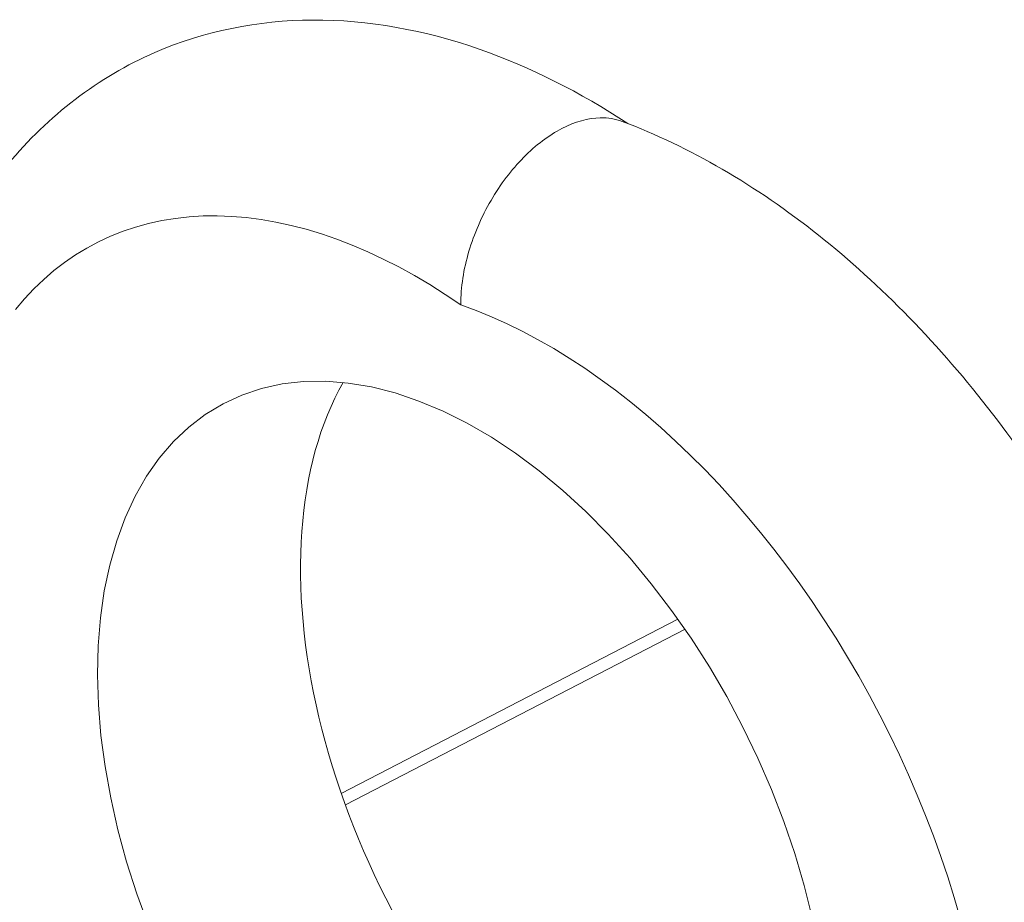
# Model space of a CAD drawing. Units: inches. Extents: x 2.6 to 91.3, y 3.4 to 11.9.
# Drawn here: x 7.6 to 7.6, y 11.3 to 11.3 of the extents above; entities that cross this region are included whole.
import ezdxf

# ---------------------------------------------------------------- set-up
doc = ezdxf.new("R2010")
doc.units = ezdxf.units.IN
doc.header["$MEASUREMENT"] = 0
doc.layers.get('0').update_dxf_attribs({"linetype": 'CONTINUOUS'})
doc.layers.add('DETAIL', color=1, linetype='CONTINUOUS')

# ---------------------------------------------------------------- blocks, each defined once
blk = doc.blocks.new('A$Cb09817eb')
at = {"color": 0, "linetype": 'Continuous', "lineweight": 0, "extrusion": (-1.94289e-16, 0.816497, 0.57735)}
for p, q in [((-1.29261, 19.04457), (-1.49921, 18.93778)), ((-1.28831, 19.03841), (-1.49669, 18.93068)), ((-1.28831, 19.03841), (-1.49669, 18.93068))]:
    blk.add_line(p, q, dxfattribs=at)
at = {"color": 0, "linetype": 'Continuous', "lineweight": 0}
for points in [[(-1.69908, 19.23464), (-1.69355, 19.24115), (-1.68776, 19.2473), (-1.68173, 19.25307), (-1.67545, 19.25847), (-1.66894, 19.26348), (-1.6622, 19.2681), (-1.65523, 19.27233), (-1.64806, 19.27616), (-1.64067, 19.27959), (-1.63309, 19.28261), (-1.62533, 19.28521), (-1.61738, 19.2874), (-1.60926, 19.28918), (-1.60097, 19.29054), (-1.59254, 19.29148), (-1.58396, 19.29199), (-1.57525, 19.29209), (-1.56641, 19.29176), (-1.55746, 19.29101), (-1.5484, 19.28984), (-1.53925, 19.28825), (-1.53002, 19.28624), (-1.52071, 19.28382), (-1.51134, 19.28098), (-1.50191, 19.27774), (-1.49244, 19.27408), (-1.48295, 19.27003), (-1.47343, 19.26558), (-1.46389, 19.26073), (-1.45436, 19.2555), (-1.44484, 19.24988), (-1.43535, 19.24389), (-1.42588, 19.23754)], [(-1.69908, 19.23464), (-1.69355, 19.24115), (-1.68776, 19.2473), (-1.68173, 19.25307), (-1.67545, 19.25847), (-1.66894, 19.26348), (-1.6622, 19.2681), (-1.65523, 19.27233), (-1.64806, 19.27616), (-1.64067, 19.27959), (-1.63309, 19.28261), (-1.62533, 19.28521), (-1.61738, 19.2874), (-1.60926, 19.28918), (-1.60097, 19.29054), (-1.59254, 19.29148), (-1.58396, 19.29199), (-1.57525, 19.29209), (-1.56641, 19.29176), (-1.55746, 19.29101), (-1.5484, 19.28984), (-1.53925, 19.28825), (-1.53002, 19.28624), (-1.52071, 19.28382), (-1.51134, 19.28098), (-1.50191, 19.27774), (-1.49244, 19.27408), (-1.48295, 19.27003), (-1.47343, 19.26558), (-1.46389, 19.26073), (-1.45436, 19.2555), (-1.44484, 19.24988), (-1.43535, 19.24389), (-1.42588, 19.23754)], [(-1.42588, 19.23754), (-1.41642, 19.23404), (-1.40693, 19.23014), (-1.39741, 19.22585), (-1.38788, 19.22115), (-1.37834, 19.21607), (-1.36881, 19.2106), (-1.3593, 19.20476), (-1.34982, 19.19855), (-1.34037, 19.19196), (-1.33097, 19.18503), (-1.32163, 19.17774), (-1.31237, 19.17011), (-1.30318, 19.16215), (-1.29408, 19.15387), (-1.28509, 19.14527), (-1.27621, 19.13636), (-1.26744, 19.12717), (-1.25881, 19.11768), (-1.25032, 19.10792), (-1.24198, 19.0979), (-1.2338, 19.08763), (-1.22578, 19.07711), (-1.21795, 19.06637), (-1.2103, 19.05541), (-1.20284, 19.04425), (-1.19559, 19.03289), (-1.18855, 19.02136), (-1.18173, 19.00966), (-1.17513, 18.9978), (-1.16877, 18.98581), (-1.16266, 18.97369), (-1.15679, 18.96145), (-1.15117, 18.94912), (-1.14582, 18.9367), (-1.14073, 18.92421), (-1.13591, 18.91167), (-1.13138, 18.89908), (-1.12712, 18.88646), (-1.12316, 18.87382), (-1.11949, 18.86118)], [(-1.42588, 19.23754), (-1.41642, 19.23404), (-1.40693, 19.23014), (-1.39741, 19.22585), (-1.38788, 19.22115), (-1.37834, 19.21607), (-1.36881, 19.2106), (-1.3593, 19.20476), (-1.34982, 19.19855), (-1.34037, 19.19196), (-1.33097, 19.18503), (-1.32163, 19.17774), (-1.31237, 19.17011), (-1.30318, 19.16215), (-1.29408, 19.15387), (-1.28509, 19.14527), (-1.27621, 19.13636), (-1.26744, 19.12717), (-1.25881, 19.11768), (-1.25032, 19.10792), (-1.24198, 19.0979), (-1.2338, 19.08763), (-1.22578, 19.07711), (-1.21795, 19.06637), (-1.2103, 19.05541), (-1.20284, 19.04425), (-1.19559, 19.03289), (-1.18855, 19.02136), (-1.18173, 19.00966), (-1.17513, 18.9978), (-1.16877, 18.98581), (-1.16266, 18.97369), (-1.15679, 18.96145), (-1.15117, 18.94912), (-1.14582, 18.9367), (-1.14073, 18.92421), (-1.13591, 18.91167), (-1.13138, 18.89908), (-1.12712, 18.88646), (-1.12316, 18.87382), (-1.11949, 18.86118)], [(-1.61755, 18.85664), (-1.62467, 18.87618), (-1.6309, 18.89581), (-1.63624, 18.91542), (-1.64066, 18.93494), (-1.64413, 18.95428), (-1.64664, 18.97336), (-1.64818, 18.99209), (-1.64874, 19.01039), (-1.64833, 19.02818), (-1.64694, 19.04538), (-1.64457, 19.06192), (-1.64125, 19.07773), (-1.63698, 19.09273), (-1.63177, 19.10686), (-1.62567, 19.12006), (-1.61868, 19.13228), (-1.61085, 19.14345), (-1.60219, 19.15353), (-1.59277, 19.16247), (-1.5826, 19.17024), (-1.57174, 19.1768), (-1.56024, 19.18212), (-1.54815, 19.18617), (-1.53551, 19.18895), (-1.52238, 19.19044), (-1.50883, 19.19063), (-1.49491, 19.18952), (-1.48067, 19.18711), (-1.46619, 19.18342), (-1.45153, 19.17845), (-1.43675, 19.17225), (-1.42191, 19.16482), (-1.40709, 19.1562), (-1.39234, 19.14643), (-1.37773, 19.13555), (-1.36332, 19.12362), (-1.34918, 19.11067), (-1.33538, 19.09678), (-1.32196, 19.08199), (-1.30899, 19.06638), (-1.29652, 19.05001), (-1.28462, 19.03296), (-1.27333, 19.01529), (-1.2627, 18.99709), (-1.25278, 18.97844), (-1.24362, 18.95942), (-1.23524, 18.9401), (-1.2277, 18.92059), (-1.22101, 18.90096), (-1.21522, 18.88129), (-1.21035, 18.86168)], [(-1.61755, 18.85664), (-1.62467, 18.87618), (-1.6309, 18.89581), (-1.63624, 18.91542), (-1.64066, 18.93494), (-1.64413, 18.95428), (-1.64664, 18.97336), (-1.64818, 18.99209), (-1.64874, 19.01039), (-1.64833, 19.02818), (-1.64694, 19.04538), (-1.64457, 19.06192), (-1.64125, 19.07773), (-1.63698, 19.09273), (-1.63177, 19.10686), (-1.62567, 19.12006), (-1.61868, 19.13228), (-1.61085, 19.14345), (-1.60219, 19.15353), (-1.59277, 19.16247), (-1.5826, 19.17024), (-1.57174, 19.1768), (-1.56024, 19.18212), (-1.54815, 19.18617), (-1.53551, 19.18895), (-1.52238, 19.19044), (-1.50883, 19.19063), (-1.49491, 19.18952), (-1.48067, 19.18711), (-1.46619, 19.18342), (-1.45153, 19.17845), (-1.43675, 19.17225), (-1.42191, 19.16482), (-1.40709, 19.1562), (-1.39234, 19.14643), (-1.37773, 19.13555), (-1.36332, 19.12362), (-1.34918, 19.11067), (-1.33538, 19.09678), (-1.32196, 19.08199), (-1.30899, 19.06638), (-1.29652, 19.05001), (-1.28462, 19.03296), (-1.27333, 19.01529), (-1.2627, 18.99709), (-1.25278, 18.97844), (-1.24362, 18.95942), (-1.23524, 18.9401), (-1.2277, 18.92059), (-1.22101, 18.90096), (-1.21522, 18.88129), (-1.21035, 18.86168)], [(-1.49811, 19.18988), (-1.50069, 19.18513), (-1.50315, 19.18024), (-1.50547, 19.1752), (-1.50767, 19.17002), (-1.50973, 19.16472), (-1.51166, 19.15927), (-1.51346, 19.15371), (-1.51512, 19.14801), (-1.51664, 19.1422), (-1.51803, 19.13627), (-1.51928, 19.13023), (-1.52039, 19.12408), (-1.52135, 19.11782), (-1.52218, 19.11146), (-1.52287, 19.10501), (-1.52341, 19.09846), (-1.52382, 19.09182), (-1.52408, 19.0851), (-1.5242, 19.07829), (-1.52417, 19.07141), (-1.52401, 19.06446), (-1.5237, 19.05744), (-1.52325, 19.05036), (-1.52266, 19.04322), (-1.52193, 19.03603), (-1.52105, 19.02878), (-1.52004, 19.02149), (-1.51889, 19.01416), (-1.51759, 19.0068), (-1.51616, 18.99941), (-1.5146, 18.99198), (-1.51289, 18.98454), (-1.51105, 18.97708), (-1.50908, 18.96961), (-1.50697, 18.96213), (-1.50474, 18.95465), (-1.50237, 18.94717), (-1.49988, 18.9397), (-1.49725, 18.93224), (-1.49451, 18.92479), (-1.49164, 18.91737), (-1.48864, 18.90997), (-1.48553, 18.9026), (-1.4823, 18.89527), (-1.47896, 18.88798), (-1.4755, 18.88073), (-1.47193, 18.87353), (-1.46825, 18.86639)], [(-1.49811, 19.18988), (-1.50069, 19.18513), (-1.50315, 19.18024), (-1.50547, 19.1752), (-1.50767, 19.17002), (-1.50973, 19.16472), (-1.51166, 19.15927), (-1.51346, 19.15371), (-1.51512, 19.14801), (-1.51664, 19.1422), (-1.51803, 19.13627), (-1.51928, 19.13023), (-1.52039, 19.12408), (-1.52135, 19.11782), (-1.52218, 19.11146), (-1.52287, 19.10501), (-1.52341, 19.09846), (-1.52382, 19.09182), (-1.52408, 19.0851), (-1.5242, 19.07829), (-1.52417, 19.07141), (-1.52401, 19.06446), (-1.5237, 19.05744), (-1.52325, 19.05036), (-1.52266, 19.04322), (-1.52193, 19.03603), (-1.52105, 19.02878), (-1.52004, 19.02149), (-1.51889, 19.01416), (-1.51759, 19.0068), (-1.51616, 18.99941), (-1.5146, 18.99198), (-1.51289, 18.98454), (-1.51105, 18.97708), (-1.50908, 18.96961), (-1.50697, 18.96213), (-1.50474, 18.95465), (-1.50237, 18.94717), (-1.49988, 18.9397), (-1.49725, 18.93224), (-1.49451, 18.92479), (-1.49164, 18.91737), (-1.48864, 18.90997), (-1.48553, 18.9026), (-1.4823, 18.89527), (-1.47896, 18.88798), (-1.4755, 18.88073), (-1.47193, 18.87353), (-1.46825, 18.86639)]]:
    blk.add_lwpolyline(points, dxfattribs=at)
for points, knots in [([(-1.48345, 18.54654), (-1.52358, 18.57336), (-1.56223, 18.60798), (-1.63086, 18.6865), (-1.66185, 18.73123), (-1.71272, 18.8245), (-1.73344, 18.87412), (-1.76268, 18.97267), (-1.7716, 19.02282), (-1.77642, 19.11896), (-1.77217, 19.16611), (-1.74928, 19.25176), (-1.73004, 19.29152), (-1.67927, 19.35335), (-1.64809, 19.3773), (-1.58339, 19.40536), (-1.55015, 19.41201), (-1.48277, 19.4124), (-1.44787, 19.40601), (-1.38319, 19.38337), (-1.35266, 19.3679), (-1.32338, 19.34866)], [0.001318, 0.001318, 0.001318, 0.001318, 0.178801, 0.178801, 0.353013, 0.353013, 0.523965, 0.523965, 0.694482, 0.694482, 0.867916, 0.867916, 1.042531, 1.042531, 1.201859, 1.201859, 1.340373, 1.340373, 1.481884, 1.481884, 1.610745, 1.610745, 1.610745, 1.610745]), ([(-1.32694, 19.35001), (-1.33105, 19.35155), (-1.33553, 19.35229), (-1.34774, 19.35205), (-1.35574, 19.34983), (-1.3638, 19.34567)], [-0.1531002, -0.1531002, -0.1531002, -0.1531002, -0.0936758, -0.0936758, 0, 0, 0, 0]), ([(-1.32694, 19.35001), (-1.33105, 19.35155), (-1.33553, 19.35229), (-1.34774, 19.35205), (-1.35574, 19.34983), (-1.3638, 19.34567)], [-0.1531002, -0.1531002, -0.1531002, -0.1531002, -0.0936758, -0.0936758, 0, 0, 0, 0]), ([(-1.32694, 19.35001), (-1.2855, 19.3345), (-1.24457, 19.31051), (-1.16818, 19.24988), (-1.13177, 19.21239), (-1.0677, 19.12913), (-1.0392, 19.08236), (-0.99384, 18.98639), (-0.97623, 18.93608), (-0.95349, 18.83717), (-0.94811, 18.78738), (-0.95079, 18.69301), (-0.95914, 18.64729), (-0.99047, 18.56667), (-1.01397, 18.53043), (-1.07072, 18.478), (-1.10322, 18.45948), (-1.16894, 18.44014), (-1.20233, 18.43739), (-1.26329, 18.44326), (-1.29143, 18.45014), (-1.3189, 18.46056)], [0, 0, 0, 0, 0.173618, 0.173618, 0.347876, 0.347876, 0.521335, 0.521335, 0.691889, 0.691889, 0.863054, 0.863054, 1.03754, 1.03754, 1.210005, 1.210005, 1.36212, 1.36212, 1.498841, 1.498841, 1.614229, 1.614229, 1.614229, 1.614229]), ([(-1.42588, 19.23754), (-1.42588, 19.23762), (-1.42588, 19.23771), (-1.42588, 19.24293), (-1.42546, 19.24827), (-1.42378, 19.25919), (-1.42253, 19.26475), (-1.4177, 19.28103), (-1.4131, 19.29164), (-1.40157, 19.31139), (-1.39478, 19.32035), (-1.37985, 19.33548), (-1.37187, 19.34151), (-1.3638, 19.34567)], [-0.3815392, -0.3815392, -0.3815392, -0.3815392, -0.380712, -0.380712, -0.3314655, -0.3314655, -0.2822827, -0.2822827, -0.1876492, -0.1876492, -0.0936758, -0.0936758, 0, 0, 0, 0]), ([(-1.42588, 19.23754), (-1.42588, 19.23762), (-1.42588, 19.23771), (-1.42588, 19.24293), (-1.42546, 19.24827), (-1.42378, 19.25919), (-1.42253, 19.26475), (-1.4177, 19.28103), (-1.4131, 19.29164), (-1.40157, 19.31139), (-1.39478, 19.32035), (-1.37985, 19.33548), (-1.37187, 19.34151), (-1.3638, 19.34567)], [-0.3815392, -0.3815392, -0.3815392, -0.3815392, -0.380712, -0.380712, -0.3314655, -0.3314655, -0.2822827, -0.2822827, -0.1876492, -0.1876492, -0.0936758, -0.0936758, 0, 0, 0, 0])]:
    blk.add_open_spline(points, degree=3, knots=knots, dxfattribs=at)
blk = doc.blocks.new('WEB01145')
at = {"layer": 'DETAIL'}
blk.add_blockref('A$Cb09817eb', (56.20668, 58.04459), dxfattribs=at)

msp = doc.modelspace()

# ---------------------------------------------------------------- block references
at = {"xscale": 0.083333, "yscale": 0.083333, "zscale": 0.083333}
msp.add_blockref('WEB01145', (3.036069, 4.870896), dxfattribs=at)

doc.saveas('drawing.dxf')
